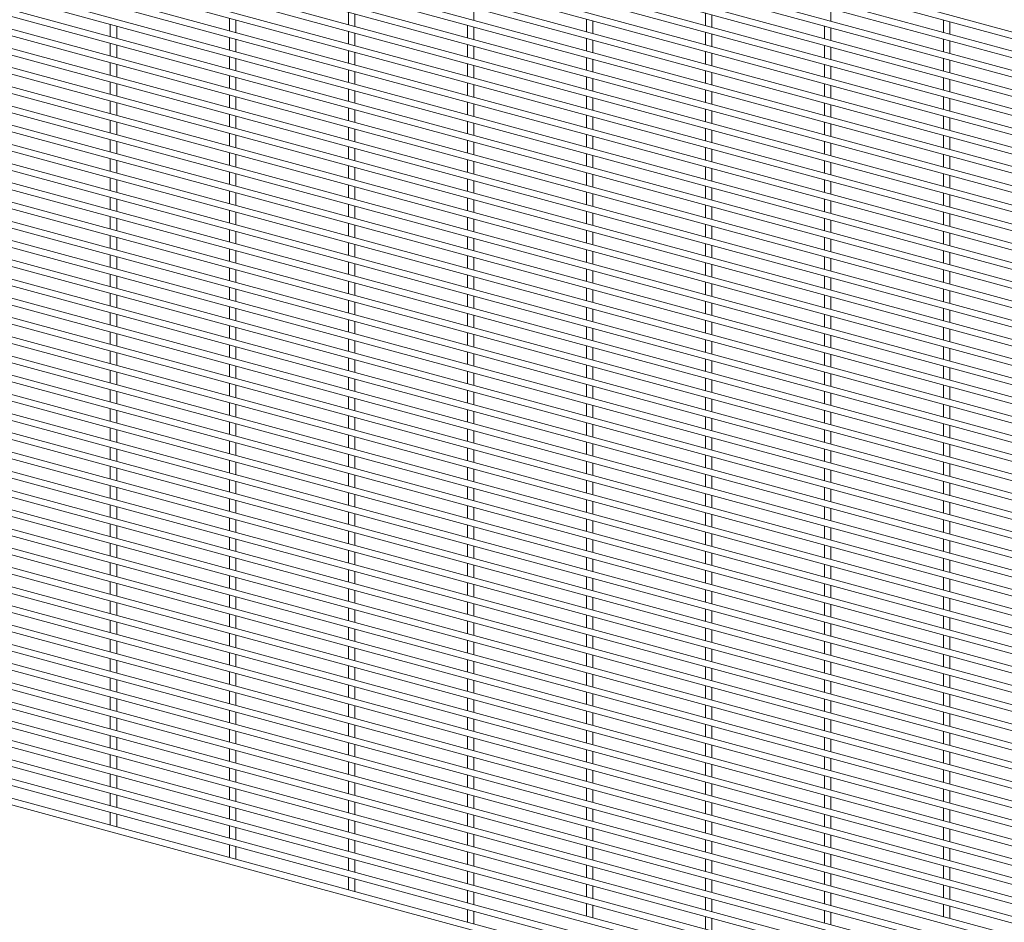
# Paper-space layout '_Trimetric' of a CAD drawing. Units: millimetres. Extents: x -1115 to 1115, y -1165 to 1166.
# Drawn here: x -558 to 0, y -776 to -265 of the extents above; entities that cross this region are included whole.
import ezdxf

# ---------------------------------------------------------------- set-up
doc = ezdxf.new("R2010")
doc.units = ezdxf.units.MM

psp = doc.layouts.new('_Trimetric')

# ---------------------------------------------------------------- linework, layer by layer
at = {"color": 7, "linetype": 'Continuous', "lineweight": 15}
for p, q in [((-1114.95, 28.07), (1112.55, -577.31)), ((1113.5, -573.79), (-1113.99, 31.6)), ((-1114.95, 17.19), (1112.55, -588.2)), ((1113.5, -584.67), (-1113.99, 20.71)), ((-1114.95, 6.3), (1112.55, -599.08)), ((1113.5, -595.56), (-1113.99, 9.82)), ((-1114.95, -4.58), (1112.55, -609.97)), ((1113.5, -606.45), (-1113.99, -1.06)), ((-1114.95, -15.47), (1112.55, -620.86)), ((1113.5, -617.33), (-1113.99, -11.95)), ((-1114.95, -26.36), (1112.55, -631.74)), ((1113.5, -628.22), (-1113.99, -22.83)), ((-1114.95, -37.24), (1112.55, -642.63)), ((1113.5, -639.11), (-1113.99, -33.72)), ((-1114.95, -48.13), (1112.55, -653.51)), ((1113.5, -649.99), (-1113.99, -44.61)), ((1113.5, -660.88), (-1113.99, -55.49)), ((-1114.95, -59.01), (1112.55, -664.4)), ((1113.5, -671.76), (-1113.99, -66.38)), ((-1114.95, -69.9), (1112.55, -675.29)), ((1113.5, -682.65), (-1113.99, -77.26)), ((-1114.95, -80.79), (1112.55, -686.17)), ((1113.5, -693.54), (-1113.99, -88.15)), ((-1114.95, -91.67), (1112.55, -697.06)), ((1113.5, -704.42), (-1113.99, -99.04)), ((-1114.95, -102.56), (1112.55, -707.94)), ((1113.5, -715.31), (-1113.99, -109.92)), ((-1114.95, -113.44), (1112.55, -718.83)), ((1113.5, -726.19), (-1113.99, -120.81)), ((-1114.95, -124.33), (1112.55, -729.72)), ((1113.5, -737.08), (-1113.99, -131.69)), ((-1114.95, -135.22), (1112.55, -740.6)), ((1113.5, -747.97), (-1113.99, -142.58)), ((-1114.95, -146.1), (1112.55, -751.49)), ((1113.5, -758.85), (-1113.99, -153.47)), ((-1114.95, -156.99), (1112.55, -762.37)), ((1113.5, -769.74), (-1113.99, -164.35)), ((-1114.95, -167.87), (1112.55, -773.26)), ((1113.5, -780.62), (-1113.99, -175.24)), ((-1114.95, -178.76), (1112.55, -784.15)), ((1113.5, -791.51), (-1113.99, -186.12)), ((-1114.95, -189.65), (1112.55, -795.03)), ((-1114.95, -200.53), (1112.55, -805.92)), ((1113.5, -802.4), (-1113.99, -197.01)), ((-1114.95, -211.42), (1112.55, -816.8)), ((1113.5, -813.28), (-1113.99, -207.9)), ((-1114.95, -222.3), (1112.55, -827.69)), ((1113.5, -824.17), (-1113.99, -218.78)), ((-1114.95, -233.19), (1112.55, -838.58)), ((1113.5, -835.05), (-1113.99, -229.67)), ((-1114.95, -244.08), (1112.55, -849.46)), ((1113.5, -845.94), (-1113.99, -240.55)), ((-1114.95, -254.96), (1112.55, -860.35)), ((1113.5, -856.83), (-1113.99, -251.44)), ((-371.76, -261), (-371.76, -268.1)), ((-368.11, -269.09), (-368.11, -261.99)), ((-300.72, -265.64), (-300.72, -258.53)), ((-169.58, -261.51), (-169.58, -268.62)), ((-98.54, -266.15), (-98.54, -259.05)), ((-1114.95, -265.85), (1112.55, -871.23)), ((1113.5, -867.71), (-1113.99, -262.33)), ((-439.15, -264.45), (-439.15, -271.56)), ((-435.5, -272.55), (-435.5, -265.44)), ((-236.98, -264.97), (-236.98, -272.07)), ((-233.33, -273.07), (-233.33, -265.96)), ((-165.93, -269.61), (-165.93, -262.51)), ((-34.8, -265.49), (-34.8, -272.59)), ((-31.15, -273.58), (-31.15, -266.48)), ((-506.55, -267.91), (-506.55, -275.01)), ((-502.9, -276), (-502.9, -268.9)), ((-371.76, -271.88), (-371.76, -278.99)), ((-368.11, -279.98), (-368.11, -272.87)), ((-304.37, -268.43), (-304.37, -275.53)), ((-300.72, -276.52), (-300.72, -269.42)), ((-169.58, -272.4), (-169.58, -279.5)), ((-102.19, -268.94), (-102.19, -276.05)), ((-98.54, -277.04), (-98.54, -269.94)), ((-1114.95, -276.73), (1112.55, -882.12)), ((1113.5, -878.6), (-1113.99, -273.21)), ((-439.15, -275.34), (-439.15, -282.44)), ((-435.5, -283.43), (-435.5, -276.33)), ((-236.98, -275.86), (-236.98, -282.96)), ((-233.33, -283.95), (-233.33, -276.85)), ((-165.93, -280.5), (-165.93, -273.39)), ((-34.8, -276.37), (-34.8, -283.48)), ((-31.15, -284.47), (-31.15, -277.37)), ((1113.5, -889.48), (-1113.99, -284.1)), ((-506.55, -278.8), (-506.55, -285.9)), ((-502.9, -286.89), (-502.9, -279.79)), ((-371.76, -282.77), (-371.76, -289.87)), ((-368.11, -290.86), (-368.11, -283.76)), ((-304.37, -279.31), (-304.37, -286.42)), ((-300.72, -287.41), (-300.72, -280.3)), ((-169.58, -283.29), (-169.58, -290.39)), ((-165.93, -291.38), (-165.93, -284.28)), ((-102.19, -279.83), (-102.19, -286.93)), ((-98.54, -287.93), (-98.54, -280.82)), ((-1114.95, -287.62), (1112.55, -893.01)), ((-506.55, -289.68), (-506.55, -296.78)), ((-439.15, -286.23), (-439.15, -293.33)), ((-435.5, -294.32), (-435.5, -287.22)), ((-236.98, -286.74), (-236.98, -293.85)), ((-233.33, -294.84), (-233.33, -287.73)), ((-34.8, -287.26), (-34.8, -294.36)), ((-31.15, -295.36), (-31.15, -288.25)), ((1113.5, -900.37), (-1113.99, -294.98)), ((-502.9, -297.78), (-502.9, -290.67)), ((-371.76, -293.65), (-371.76, -300.76)), ((-368.11, -301.75), (-368.11, -294.65)), ((-304.37, -290.2), (-304.37, -297.3)), ((-300.72, -298.29), (-300.72, -291.19)), ((-169.58, -294.17), (-169.58, -301.28)), ((-165.93, -302.27), (-165.93, -295.16)), ((-102.19, -290.72), (-102.19, -297.82)), ((-98.54, -298.81), (-98.54, -291.71)), ((-1114.95, -298.51), (1112.55, -903.89)), ((-506.55, -300.57), (-506.55, -307.67)), ((-439.15, -297.11), (-439.15, -304.21)), ((-435.5, -305.21), (-435.5, -298.1)), ((-236.98, -297.63), (-236.98, -304.73)), ((-233.33, -305.72), (-233.33, -298.62)), ((-34.8, -298.15), (-34.8, -305.25)), ((-31.15, -306.24), (-31.15, -299.14)), ((1113.5, -911.26), (-1113.99, -305.87)), ((-502.9, -308.66), (-502.9, -301.56)), ((-371.76, -304.54), (-371.76, -311.64)), ((-368.11, -312.64), (-368.11, -305.53)), ((-304.37, -301.08), (-304.37, -308.19)), ((-300.72, -309.18), (-300.72, -302.08)), ((-169.58, -305.06), (-169.58, -312.16)), ((-165.93, -313.15), (-165.93, -306.05)), ((-102.19, -301.6), (-102.19, -308.71)), ((-98.54, -309.7), (-98.54, -302.59)), ((-1114.95, -309.39), (1112.55, -914.78)), ((-506.55, -311.45), (-506.55, -318.56)), ((-439.15, -308), (-439.15, -315.1)), ((-435.5, -316.09), (-435.5, -308.99)), ((-304.37, -311.97), (-304.37, -319.07)), ((-236.98, -308.51), (-236.98, -315.62)), ((-233.33, -316.61), (-233.33, -309.51)), ((-34.8, -309.03), (-34.8, -316.14)), ((-31.15, -317.13), (-31.15, -310.02)), ((1113.5, -922.14), (-1113.99, -316.76)), ((-502.9, -319.55), (-502.9, -312.45)), ((-371.76, -315.43), (-371.76, -322.53)), ((-368.11, -323.52), (-368.11, -316.42)), ((-300.72, -320.07), (-300.72, -312.96)), ((-169.58, -315.94), (-169.58, -323.05)), ((-165.93, -324.04), (-165.93, -316.94)), ((-102.19, -312.49), (-102.19, -319.59)), ((-98.54, -320.58), (-98.54, -313.48)), ((-1114.95, -320.28), (1112.55, -925.66)), ((-506.55, -322.34), (-506.55, -329.44)), ((-439.15, -318.88), (-439.15, -325.99)), ((-435.5, -326.98), (-435.5, -319.88)), ((-304.37, -322.86), (-304.37, -329.96)), ((-236.98, -319.4), (-236.98, -326.5)), ((-233.33, -327.5), (-233.33, -320.39)), ((-34.8, -319.92), (-34.8, -327.02)), ((-31.15, -328.01), (-31.15, -320.91)), ((1113.5, -933.03), (-1113.99, -327.64)), ((-502.9, -330.43), (-502.9, -323.33)), ((-371.76, -326.31), (-371.76, -333.42)), ((-368.11, -334.41), (-368.11, -327.3)), ((-300.72, -330.95), (-300.72, -323.85)), ((-169.58, -326.83), (-169.58, -333.93)), ((-165.93, -334.93), (-165.93, -327.82)), ((-102.19, -323.37), (-102.19, -330.48)), ((-98.54, -331.47), (-98.54, -324.37)), ((-1114.95, -331.16), (1112.55, -936.55)), ((-506.55, -333.23), (-506.55, -340.33)), ((-502.9, -341.32), (-502.9, -334.22)), ((-439.15, -329.77), (-439.15, -336.87)), ((-435.5, -337.86), (-435.5, -330.76)), ((-304.37, -333.74), (-304.37, -340.85)), ((-236.98, -330.29), (-236.98, -337.39)), ((-233.33, -338.38), (-233.33, -331.28)), ((-102.19, -334.26), (-102.19, -341.36)), ((-34.8, -330.8), (-34.8, -337.91)), ((-31.15, -338.9), (-31.15, -331.8)), ((1113.5, -943.91), (-1113.99, -338.53)), ((-371.76, -337.2), (-371.76, -344.3)), ((-368.11, -345.29), (-368.11, -338.19)), ((-300.72, -341.84), (-300.72, -334.73)), ((-169.58, -337.72), (-169.58, -344.82)), ((-165.93, -345.81), (-165.93, -338.71)), ((-98.54, -342.36), (-98.54, -335.25)), ((-1114.95, -342.05), (1112.55, -947.44)), ((-506.55, -344.11), (-506.55, -351.21)), ((-502.9, -352.21), (-502.9, -345.1)), ((-439.15, -340.66), (-439.15, -347.76)), ((-435.5, -348.75), (-435.5, -341.65)), ((-304.37, -344.63), (-304.37, -351.73)), ((-300.72, -352.72), (-300.72, -345.62)), ((-236.98, -341.17), (-236.98, -348.28)), ((-233.33, -349.27), (-233.33, -342.16)), ((-102.19, -345.15), (-102.19, -352.25)), ((-34.8, -341.69), (-34.8, -348.79)), ((-31.15, -349.79), (-31.15, -342.68)), ((1113.5, -954.8), (-1113.99, -349.41)), ((-371.76, -348.08), (-371.76, -355.19)), ((-368.11, -356.18), (-368.11, -349.08)), ((-169.58, -348.6), (-169.58, -355.71)), ((-165.93, -356.7), (-165.93, -349.59)), ((-98.54, -353.24), (-98.54, -346.14)), ((-1114.95, -352.94), (1112.55, -958.32)), ((-506.55, -355), (-506.55, -362.1)), ((-502.9, -363.09), (-502.9, -355.99)), ((-439.15, -351.54), (-439.15, -358.64)), ((-435.5, -359.64), (-435.5, -352.53)), ((-304.37, -355.51), (-304.37, -362.62)), ((-300.72, -363.61), (-300.72, -356.51)), ((-236.98, -352.06), (-236.98, -359.16)), ((-233.33, -360.15), (-233.33, -353.05)), ((-102.19, -356.03), (-102.19, -363.14)), ((-34.8, -352.58), (-34.8, -359.68)), ((-31.15, -360.67), (-31.15, -353.57)), ((1113.5, -965.69), (-1113.99, -360.3)), ((-371.76, -358.97), (-371.76, -366.07)), ((-368.11, -367.07), (-368.11, -359.96)), ((-169.58, -359.49), (-169.58, -366.59)), ((-165.93, -367.58), (-165.93, -360.48)), ((-98.54, -364.13), (-98.54, -357.02)), ((-1114.95, -363.82), (1112.55, -969.21)), ((-506.55, -365.88), (-506.55, -372.99)), ((-502.9, -373.98), (-502.9, -366.88)), ((-439.15, -362.43), (-439.15, -369.53)), ((-435.5, -370.52), (-435.5, -363.42)), ((-304.37, -366.4), (-304.37, -373.5)), ((-300.72, -374.5), (-300.72, -367.39)), ((-236.98, -362.94), (-236.98, -370.05)), ((-233.33, -371.04), (-233.33, -363.94)), ((-102.19, -366.92), (-102.19, -374.02)), ((-98.54, -375.01), (-98.54, -367.91)), ((-34.8, -363.46), (-34.8, -370.57)), ((-31.15, -371.56), (-31.15, -364.45)), ((1113.5, -976.57), (-1113.99, -371.19)), ((-439.15, -373.31), (-439.15, -380.42)), ((-371.76, -369.86), (-371.76, -376.96)), ((-368.11, -377.95), (-368.11, -370.85)), ((-169.58, -370.37), (-169.58, -377.48)), ((-165.93, -378.47), (-165.93, -371.37)), ((-1114.95, -374.71), (1112.55, -980.09)), ((-506.55, -376.77), (-506.55, -383.87)), ((-502.9, -384.86), (-502.9, -377.76)), ((-435.5, -381.41), (-435.5, -374.31)), ((-304.37, -377.29), (-304.37, -384.39)), ((-300.72, -385.38), (-300.72, -378.28)), ((-236.98, -373.83), (-236.98, -380.93)), ((-233.33, -381.93), (-233.33, -374.82)), ((-102.19, -377.8), (-102.19, -384.91)), ((-98.54, -385.9), (-98.54, -378.8)), ((-34.8, -374.35), (-34.8, -381.45)), ((-31.15, -382.44), (-31.15, -375.34)), ((1113.5, -987.46), (-1113.99, -382.07)), ((-439.15, -384.2), (-439.15, -391.3)), ((-371.76, -380.74), (-371.76, -387.85)), ((-368.11, -388.84), (-368.11, -381.74)), ((-169.58, -381.26), (-169.58, -388.36)), ((-165.93, -389.36), (-165.93, -382.25)), ((-1114.95, -385.59), (1112.55, -990.98)), ((-506.55, -387.66), (-506.55, -394.76)), ((-502.9, -395.75), (-502.9, -388.65)), ((-435.5, -392.29), (-435.5, -385.19)), ((-304.37, -388.17), (-304.37, -395.28)), ((-300.72, -396.27), (-300.72, -389.16)), ((-236.98, -384.72), (-236.98, -391.82)), ((-233.33, -392.81), (-233.33, -385.71)), ((-102.19, -388.69), (-102.19, -395.79)), ((-98.54, -396.79), (-98.54, -389.68)), ((-34.8, -385.23), (-34.8, -392.34)), ((-31.15, -393.33), (-31.15, -386.23)), ((1113.5, -998.34), (-1113.99, -392.96)), ((-439.15, -395.09), (-439.15, -402.19)), ((-371.76, -391.63), (-371.76, -398.73)), ((-368.11, -399.72), (-368.11, -392.62)), ((-236.98, -395.6), (-236.98, -402.71)), ((-169.58, -392.15), (-169.58, -399.25)), ((-165.93, -400.24), (-165.93, -393.14)), ((-1114.95, -396.48), (1112.55, -1001.87)), ((-506.55, -398.54), (-506.55, -405.65)), ((-502.9, -406.64), (-502.9, -399.53)), ((-435.5, -403.18), (-435.5, -396.08)), ((-304.37, -399.06), (-304.37, -406.16)), ((-300.72, -407.15), (-300.72, -400.05)), ((-233.33, -403.7), (-233.33, -396.59)), ((-102.19, -399.58), (-102.19, -406.68)), ((-98.54, -407.67), (-98.54, -400.57)), ((-34.8, -396.12), (-34.8, -403.22)), ((-31.15, -404.22), (-31.15, -397.11)), ((1113.5, -1009.23), (-1113.99, -403.84)), ((-439.15, -405.97), (-439.15, -413.07)), ((-371.76, -402.52), (-371.76, -409.62)), ((-368.11, -410.61), (-368.11, -403.51)), ((-236.98, -406.49), (-236.98, -413.59)), ((-169.58, -403.03), (-169.58, -410.14)), ((-165.93, -411.13), (-165.93, -404.02)), ((-1114.95, -407.37), (1112.55, -1012.75)), ((-506.55, -409.43), (-506.55, -416.53)), ((-502.9, -417.52), (-502.9, -410.42)), ((-435.5, -414.07), (-435.5, -406.96)), ((-304.37, -409.94), (-304.37, -417.05)), ((-300.72, -418.04), (-300.72, -410.94)), ((-233.33, -414.58), (-233.33, -407.48)), ((-102.19, -410.46), (-102.19, -417.57)), ((-98.54, -418.56), (-98.54, -411.45)), ((-34.8, -407.01), (-34.8, -414.11)), ((-31.15, -415.1), (-31.15, -408)), ((1113.5, -1020.12), (-1113.99, -414.73)), ((-439.15, -416.86), (-439.15, -423.96)), ((-435.5, -424.95), (-435.5, -417.85)), ((-371.76, -413.4), (-371.76, -420.5)), ((-368.11, -421.5), (-368.11, -414.39)), ((-236.98, -417.37), (-236.98, -424.48)), ((-169.58, -413.92), (-169.58, -421.02)), ((-165.93, -422.01), (-165.93, -414.91)), ((-34.8, -417.89), (-34.8, -425)), ((-1114.95, -418.25), (1112.55, -1023.64)), ((-506.55, -420.31), (-506.55, -427.42)), ((-502.9, -428.41), (-502.9, -421.31)), ((-304.37, -420.83), (-304.37, -427.93)), ((-300.72, -428.93), (-300.72, -421.82)), ((-233.33, -425.47), (-233.33, -418.37)), ((-102.19, -421.35), (-102.19, -428.45)), ((-98.54, -429.44), (-98.54, -422.34)), ((-31.15, -425.99), (-31.15, -418.88)), ((-1114.95, -429.14), (1112.55, -1034.52)), ((1113.5, -1031), (-1113.99, -425.62)), ((-439.15, -427.74), (-439.15, -434.85)), ((-435.5, -435.84), (-435.5, -428.74)), ((-371.76, -424.29), (-371.76, -431.39)), ((-368.11, -432.38), (-368.11, -425.28)), ((-236.98, -428.26), (-236.98, -435.36)), ((-169.58, -424.8), (-169.58, -431.91)), ((-165.93, -432.9), (-165.93, -425.8)), ((-34.8, -428.78), (-34.8, -435.88)), ((-506.55, -431.2), (-506.55, -438.3)), ((-502.9, -439.3), (-502.9, -432.19)), ((-304.37, -431.72), (-304.37, -438.82)), ((-300.72, -439.81), (-300.72, -432.71)), ((-233.33, -436.36), (-233.33, -429.25)), ((-102.19, -432.23), (-102.19, -439.34)), ((-98.54, -440.33), (-98.54, -433.23)), ((-31.15, -436.87), (-31.15, -429.77)), ((-1114.95, -440.02), (1112.55, -1045.41)), ((1113.5, -1041.89), (-1113.99, -436.5)), ((-439.15, -438.63), (-439.15, -445.73)), ((-435.5, -446.72), (-435.5, -439.62)), ((-371.76, -435.17), (-371.76, -442.28)), ((-368.11, -443.27), (-368.11, -436.17)), ((-236.98, -439.15), (-236.98, -446.25)), ((-233.33, -447.24), (-233.33, -440.14)), ((-169.58, -435.69), (-169.58, -442.79)), ((-165.93, -443.79), (-165.93, -436.68)), ((-34.8, -439.66), (-34.8, -446.77)), ((-506.55, -442.09), (-506.55, -449.19)), ((-502.9, -450.18), (-502.9, -443.08)), ((-304.37, -442.6), (-304.37, -449.71)), ((-300.72, -450.7), (-300.72, -443.6)), ((-102.19, -443.12), (-102.19, -450.22)), ((-98.54, -451.22), (-98.54, -444.11)), ((-31.15, -447.76), (-31.15, -440.66)), ((-1114.95, -450.91), (1112.55, -1056.3)), ((1113.5, -1052.77), (-1113.99, -447.39)), ((-439.15, -449.52), (-439.15, -456.62)), ((-435.5, -457.61), (-435.5, -450.51)), ((-371.76, -446.06), (-371.76, -453.16)), ((-368.11, -454.15), (-368.11, -447.05)), ((-236.98, -450.03), (-236.98, -457.14)), ((-233.33, -458.13), (-233.33, -451.02)), ((-169.58, -446.58), (-169.58, -453.68)), ((-165.93, -454.67), (-165.93, -447.57)), ((-34.8, -450.55), (-34.8, -457.65)), ((-31.15, -458.65), (-31.15, -451.54)), ((-506.55, -452.97), (-506.55, -460.08)), ((-502.9, -461.07), (-502.9, -453.96)), ((-371.76, -456.95), (-371.76, -464.05)), ((-304.37, -453.49), (-304.37, -460.59)), ((-300.72, -461.58), (-300.72, -454.48)), ((-102.19, -454.01), (-102.19, -461.11)), ((-98.54, -462.1), (-98.54, -455)), ((-1114.95, -461.8), (1112.55, -1067.18)), ((1113.5, -1063.66), (-1113.99, -458.27)), ((-439.15, -460.4), (-439.15, -467.51)), ((-435.5, -468.5), (-435.5, -461.39)), ((-368.11, -465.04), (-368.11, -457.94)), ((-236.98, -460.92), (-236.98, -468.02)), ((-233.33, -469.01), (-233.33, -461.91)), ((-169.58, -457.46), (-169.58, -464.57)), ((-165.93, -465.56), (-165.93, -458.45)), ((-34.8, -461.44), (-34.8, -468.54)), ((-31.15, -469.53), (-31.15, -462.43)), ((-506.55, -463.86), (-506.55, -470.96)), ((-502.9, -471.95), (-502.9, -464.85)), ((-371.76, -467.83), (-371.76, -474.93)), ((-304.37, -464.38), (-304.37, -471.48)), ((-300.72, -472.47), (-300.72, -465.37)), ((-102.19, -464.89), (-102.19, -472)), ((-98.54, -472.99), (-98.54, -465.88)), ((-1114.95, -472.68), (1112.55, -1078.07)), ((1113.5, -1074.55), (-1113.99, -469.16)), ((-439.15, -471.29), (-439.15, -478.39)), ((-435.5, -479.38), (-435.5, -472.28)), ((-368.11, -475.93), (-368.11, -468.82)), ((-236.98, -471.8), (-236.98, -478.91)), ((-233.33, -479.9), (-233.33, -472.8)), ((-169.58, -468.35), (-169.58, -475.45)), ((-165.93, -476.44), (-165.93, -469.34)), ((-34.8, -472.32), (-34.8, -479.43)), ((-31.15, -480.42), (-31.15, -473.31)), ((-506.55, -474.74), (-506.55, -481.85)), ((-502.9, -482.84), (-502.9, -475.74)), ((-371.76, -478.72), (-371.76, -485.82)), ((-304.37, -475.26), (-304.37, -482.36)), ((-300.72, -483.36), (-300.72, -476.25)), ((-169.58, -479.23), (-169.58, -486.34)), ((-102.19, -475.78), (-102.19, -482.88)), ((-98.54, -483.87), (-98.54, -476.77)), ((-1114.95, -483.57), (1112.55, -1088.95)), ((1113.5, -1085.43), (-1113.99, -480.05)), ((-439.15, -482.17), (-439.15, -489.28)), ((-435.5, -490.27), (-435.5, -483.17)), ((-368.11, -486.81), (-368.11, -479.71)), ((-236.98, -482.69), (-236.98, -489.79)), ((-233.33, -490.79), (-233.33, -483.68)), ((-165.93, -487.33), (-165.93, -480.23)), ((-34.8, -483.21), (-34.8, -490.31)), ((-31.15, -491.3), (-31.15, -484.2)), ((-506.55, -485.63), (-506.55, -492.73)), ((-502.9, -493.73), (-502.9, -486.62)), ((-371.76, -489.6), (-371.76, -496.71)), ((-304.37, -486.15), (-304.37, -493.25)), ((-300.72, -494.24), (-300.72, -487.14)), ((-169.58, -490.12), (-169.58, -497.22)), ((-102.19, -486.66), (-102.19, -493.77)), ((-98.54, -494.76), (-98.54, -487.66)), ((-1114.95, -494.45), (1112.55, -1099.84)), ((1113.5, -1096.32), (-1113.99, -490.93)), ((-439.15, -493.06), (-439.15, -500.16)), ((-435.5, -501.16), (-435.5, -494.05)), ((-368.11, -497.7), (-368.11, -490.6)), ((-236.98, -493.58), (-236.98, -500.68)), ((-233.33, -501.67), (-233.33, -494.57)), ((-165.93, -498.22), (-165.93, -491.11)), ((-34.8, -494.09), (-34.8, -501.2)), ((-31.15, -502.19), (-31.15, -495.09)), ((-506.55, -496.52), (-506.55, -503.62)), ((-502.9, -504.61), (-502.9, -497.51)), ((-371.76, -500.49), (-371.76, -507.59)), ((-368.11, -508.58), (-368.11, -501.48)), ((-304.37, -497.03), (-304.37, -504.14)), ((-300.72, -505.13), (-300.72, -498.03)), ((-169.58, -501.01), (-169.58, -508.11)), ((-102.19, -497.55), (-102.19, -504.65)), ((-98.54, -505.65), (-98.54, -498.54)), ((-1114.95, -505.34), (1112.55, -1110.73)), ((1113.5, -1107.2), (-1113.99, -501.82)), ((-439.15, -503.95), (-439.15, -511.05)), ((-435.5, -512.04), (-435.5, -504.94)), ((-236.98, -504.46), (-236.98, -511.57)), ((-233.33, -512.56), (-233.33, -505.46)), ((-165.93, -509.1), (-165.93, -502)), ((-34.8, -504.98), (-34.8, -512.08)), ((-31.15, -513.08), (-31.15, -505.97)), ((1113.5, -1118.09), (-1113.99, -512.7)), ((-506.55, -507.4), (-506.55, -514.51)), ((-502.9, -515.5), (-502.9, -508.39)), ((-371.76, -511.38), (-371.76, -518.48)), ((-368.11, -519.47), (-368.11, -512.37)), ((-304.37, -507.92), (-304.37, -515.02)), ((-300.72, -516.01), (-300.72, -508.91)), ((-169.58, -511.89), (-169.58, -519)), ((-102.19, -508.44), (-102.19, -515.54)), ((-98.54, -516.53), (-98.54, -509.43)), ((-1114.95, -516.23), (1112.55, -1121.61)), ((-506.55, -518.29), (-506.55, -525.39)), ((-439.15, -514.83), (-439.15, -521.94)), ((-435.5, -522.93), (-435.5, -515.82)), ((-236.98, -515.35), (-236.98, -522.45)), ((-233.33, -523.44), (-233.33, -516.34)), ((-165.93, -519.99), (-165.93, -512.88)), ((-34.8, -515.87), (-34.8, -522.97)), ((-31.15, -523.96), (-31.15, -516.86)), ((1113.5, -1128.98), (-1113.99, -523.59)), ((-502.9, -526.38), (-502.9, -519.28)), ((-371.76, -522.26), (-371.76, -529.37)), ((-368.11, -530.36), (-368.11, -523.25)), ((-304.37, -518.81), (-304.37, -525.91)), ((-300.72, -526.9), (-300.72, -519.8)), ((-169.58, -522.78), (-169.58, -529.88)), ((-165.93, -530.87), (-165.93, -523.77)), ((-102.19, -519.32), (-102.19, -526.43)), ((-98.54, -527.42), (-98.54, -520.31)), ((-1114.95, -527.11), (1112.55, -1132.5)), ((-506.55, -529.17), (-506.55, -536.28)), ((-439.15, -525.72), (-439.15, -532.82)), ((-435.5, -533.81), (-435.5, -526.71)), ((-236.98, -526.24), (-236.98, -533.34)), ((-233.33, -534.33), (-233.33, -527.23)), ((-34.8, -526.75), (-34.8, -533.86)), ((-31.15, -534.85), (-31.15, -527.74)), ((1113.5, -1139.86), (-1113.99, -534.48)), ((-502.9, -537.27), (-502.9, -530.17)), ((-371.76, -533.15), (-371.76, -540.25)), ((-368.11, -541.24), (-368.11, -534.14)), ((-304.37, -529.69), (-304.37, -536.79)), ((-300.72, -537.79), (-300.72, -530.68)), ((-169.58, -533.66), (-169.58, -540.77)), ((-165.93, -541.76), (-165.93, -534.66)), ((-102.19, -530.21), (-102.19, -537.31)), ((-98.54, -538.3), (-98.54, -531.2)), ((-1114.95, -538), (1112.55, -1143.38)), ((-506.55, -540.06), (-506.55, -547.16)), ((-439.15, -536.6), (-439.15, -543.71)), ((-435.5, -544.7), (-435.5, -537.6)), ((-304.37, -540.58), (-304.37, -547.68)), ((-236.98, -537.12), (-236.98, -544.22)), ((-233.33, -545.22), (-233.33, -538.11)), ((-34.8, -537.64), (-34.8, -544.74)), ((-31.15, -545.73), (-31.15, -538.63)), ((1113.5, -1150.75), (-1113.99, -545.36)), ((-502.9, -548.16), (-502.9, -541.05)), ((-371.76, -544.03), (-371.76, -551.14)), ((-368.11, -552.13), (-368.11, -545.03)), ((-300.72, -548.67), (-300.72, -541.57)), ((-169.58, -544.55), (-169.58, -551.65)), ((-165.93, -552.65), (-165.93, -545.54)), ((-102.19, -541.09), (-102.19, -548.2)), ((-98.54, -549.19), (-98.54, -542.09)), ((-1114.95, -548.88), (1112.55, -1154.27)), ((-506.55, -550.95), (-506.55, -558.05)), ((-439.15, -547.49), (-439.15, -554.59)), ((-435.5, -555.59), (-435.5, -548.48)), ((-304.37, -551.46), (-304.37, -558.57)), ((-236.98, -548.01), (-236.98, -555.11)), ((-233.33, -556.1), (-233.33, -549)), ((-34.8, -548.52), (-34.8, -555.63)), ((-31.15, -556.62), (-31.15, -549.52)), ((1113.5, -1161.63), (-1113.99, -556.25)), ((-502.9, -559.04), (-502.9, -551.94)), ((-371.76, -554.92), (-371.76, -562.02)), ((-368.11, -563.02), (-368.11, -555.91)), ((-300.72, -559.56), (-300.72, -552.46)), ((-169.58, -555.44), (-169.58, -562.54)), ((-165.93, -563.53), (-165.93, -556.43)), ((-102.19, -551.98), (-102.19, -559.08)), ((-98.54, -560.08), (-98.54, -552.97)), ((-1114.95, -559.77), (1112.55, -1165.16)), ((-506.55, -561.83), (-506.55, -568.94)), ((-502.9, -569.93), (-502.9, -562.82)), ((-439.15, -558.38), (-439.15, -565.48)), ((-435.5, -566.47), (-435.5, -559.37)), ((-304.37, -562.35), (-304.37, -569.45)), ((-236.98, -558.89), (-236.98, -566)), ((-233.33, -566.99), (-233.33, -559.89)), ((-102.19, -562.87), (-102.19, -569.97)), ((-34.8, -559.41), (-34.8, -566.51)), ((-31.15, -567.51), (-31.15, -560.4)), ((-371.76, -565.81), (-371.76, -572.91)), ((-368.11, -573.9), (-368.11, -566.8)), ((-300.72, -570.44), (-300.72, -563.34)), ((-169.58, -566.32), (-169.58, -573.43)), ((-165.93, -574.42), (-165.93, -567.31)), ((-98.54, -570.96), (-98.54, -563.86)), ((-506.55, -572.72), (-506.55, -579.82)), ((-502.9, -580.81), (-502.9, -573.71)), ((-439.15, -569.26), (-439.15, -576.37)), ((-435.5, -577.36), (-435.5, -570.25)), ((-304.37, -573.24), (-304.37, -580.34)), ((-236.98, -569.78), (-236.98, -576.88)), ((-233.33, -577.87), (-233.33, -570.77)), ((-102.19, -573.75), (-102.19, -580.86)), ((-34.8, -570.3), (-34.8, -577.4)), ((-31.15, -578.39), (-31.15, -571.29)), ((-371.76, -576.69), (-371.76, -583.8)), ((-368.11, -584.79), (-368.11, -577.68)), ((-300.72, -581.33), (-300.72, -574.23)), ((-169.58, -577.21), (-169.58, -584.31)), ((-165.93, -585.3), (-165.93, -578.2)), ((-98.54, -581.85), (-98.54, -574.74)), ((-506.55, -583.6), (-506.55, -590.71)), ((-502.9, -591.7), (-502.9, -584.6)), ((-439.15, -580.15), (-439.15, -587.25)), ((-435.5, -588.24), (-435.5, -581.14)), ((-304.37, -584.12), (-304.37, -591.22)), ((-300.72, -592.22), (-300.72, -585.11)), ((-236.98, -580.67), (-236.98, -587.77)), ((-233.33, -588.76), (-233.33, -581.66)), ((-102.19, -584.64), (-102.19, -591.74)), ((-34.8, -581.18), (-34.8, -588.29)), ((-31.15, -589.28), (-31.15, -582.17)), ((-371.76, -587.58), (-371.76, -594.68)), ((-368.11, -595.67), (-368.11, -588.57)), ((-169.58, -588.1), (-169.58, -595.2)), ((-165.93, -596.19), (-165.93, -589.09)), ((-98.54, -592.73), (-98.54, -585.63)), ((-506.55, -594.49), (-506.55, -601.59)), ((-502.9, -602.59), (-502.9, -595.48)), ((-439.15, -591.03), (-439.15, -598.14)), ((-435.5, -599.13), (-435.5, -592.03)), ((-304.37, -595.01), (-304.37, -602.11)), ((-300.72, -603.1), (-300.72, -596)), ((-236.98, -591.55), (-236.98, -598.65)), ((-233.33, -599.65), (-233.33, -592.54)), ((-102.19, -595.52), (-102.19, -602.63)), ((-34.8, -592.07), (-34.8, -599.17)), ((-31.15, -600.16), (-31.15, -593.06)), ((-439.15, -601.92), (-439.15, -609.02)), ((-371.76, -598.46), (-371.76, -605.57)), ((-368.11, -606.56), (-368.11, -599.46)), ((-169.58, -598.98), (-169.58, -606.08)), ((-165.93, -607.08), (-165.93, -599.97)), ((-98.54, -603.62), (-98.54, -596.52)), ((-506.55, -605.38), (-506.55, -612.48)), ((-502.9, -613.47), (-502.9, -606.37)), ((-435.5, -610.02), (-435.5, -602.91)), ((-304.37, -605.89), (-304.37, -613)), ((-300.72, -613.99), (-300.72, -606.89)), ((-236.98, -602.44), (-236.98, -609.54)), ((-233.33, -610.53), (-233.33, -603.43)), ((-102.19, -606.41), (-102.19, -613.51)), ((-98.54, -614.51), (-98.54, -607.4)), ((-34.8, -602.95), (-34.8, -610.06)), ((-31.15, -611.05), (-31.15, -603.95)), ((-439.15, -612.81), (-439.15, -619.91)), ((-371.76, -609.35), (-371.76, -616.45)), ((-368.11, -617.45), (-368.11, -610.34)), ((-169.58, -609.87), (-169.58, -616.97)), ((-165.93, -617.96), (-165.93, -610.86)), ((-506.55, -616.26), (-506.55, -623.37)), ((-502.9, -624.36), (-502.9, -617.25)), ((-435.5, -620.9), (-435.5, -613.8)), ((-304.37, -616.78), (-304.37, -623.88)), ((-300.72, -624.88), (-300.72, -617.77)), ((-236.98, -613.32), (-236.98, -620.43)), ((-233.33, -621.42), (-233.33, -614.32)), ((-102.19, -617.3), (-102.19, -624.4)), ((-98.54, -625.39), (-98.54, -618.29)), ((-34.8, -613.84), (-34.8, -620.94)), ((-31.15, -621.94), (-31.15, -614.83)), ((-439.15, -623.69), (-439.15, -630.8)), ((-371.76, -620.24), (-371.76, -627.34)), ((-368.11, -628.33), (-368.11, -621.23)), ((-236.98, -624.21), (-236.98, -631.31)), ((-169.58, -620.75), (-169.58, -627.86)), ((-165.93, -628.85), (-165.93, -621.75)), ((-506.55, -627.15), (-506.55, -634.25)), ((-502.9, -635.24), (-502.9, -628.14)), ((-435.5, -631.79), (-435.5, -624.68)), ((-304.37, -627.67), (-304.37, -634.77)), ((-300.72, -635.76), (-300.72, -628.66)), ((-233.33, -632.3), (-233.33, -625.2)), ((-102.19, -628.18), (-102.19, -635.29)), ((-98.54, -636.28), (-98.54, -629.17)), ((-34.8, -624.73), (-34.8, -631.83)), ((-31.15, -632.82), (-31.15, -625.72)), ((-439.15, -634.58), (-439.15, -641.68)), ((-371.76, -631.12), (-371.76, -638.23)), ((-368.11, -639.22), (-368.11, -632.11)), ((-236.98, -635.1), (-236.98, -642.2)), ((-169.58, -631.64), (-169.58, -638.74)), ((-165.93, -639.73), (-165.93, -632.63)), ((-506.55, -638.03), (-506.55, -645.14)), ((-502.9, -646.13), (-502.9, -639.03)), ((-435.5, -642.67), (-435.5, -635.57)), ((-304.37, -638.55), (-304.37, -645.66)), ((-300.72, -646.65), (-300.72, -639.54)), ((-233.33, -643.19), (-233.33, -636.09)), ((-102.19, -639.07), (-102.19, -646.17)), ((-98.54, -647.16), (-98.54, -640.06)), ((-34.8, -635.61), (-34.8, -642.72)), ((-31.15, -643.71), (-31.15, -636.6)), ((-439.15, -645.46), (-439.15, -652.57)), ((-435.5, -653.56), (-435.5, -646.46)), ((-371.76, -642.01), (-371.76, -649.11)), ((-368.11, -650.1), (-368.11, -643)), ((-236.98, -645.98), (-236.98, -653.08)), ((-169.58, -642.53), (-169.58, -649.63)), ((-165.93, -650.62), (-165.93, -643.52)), ((-34.8, -646.5), (-34.8, -653.6)), ((-506.55, -648.92), (-506.55, -656.02)), ((-502.9, -657.02), (-502.9, -649.91)), ((-304.37, -649.44), (-304.37, -656.54)), ((-300.72, -657.53), (-300.72, -650.43)), ((-233.33, -654.08), (-233.33, -646.97)), ((-102.19, -649.96), (-102.19, -657.06)), ((-98.54, -658.05), (-98.54, -650.95)), ((-31.15, -654.59), (-31.15, -647.49)), ((-439.15, -656.35), (-439.15, -663.45)), ((-435.5, -664.45), (-435.5, -657.34)), ((-371.76, -652.89), (-371.76, -660)), ((-368.11, -660.99), (-368.11, -653.89)), ((-236.98, -656.87), (-236.98, -663.97)), ((-169.58, -653.41), (-169.58, -660.51)), ((-165.93, -661.51), (-165.93, -654.4)), ((-34.8, -657.38), (-34.8, -664.49)), ((-506.55, -659.81), (-506.55, -666.91)), ((-502.9, -667.9), (-502.9, -660.8)), ((-304.37, -660.32), (-304.37, -667.43)), ((-300.72, -668.42), (-300.72, -661.32)), ((-233.33, -664.96), (-233.33, -657.86)), ((-102.19, -660.84), (-102.19, -667.94)), ((-98.54, -668.94), (-98.54, -661.83)), ((-31.15, -665.48), (-31.15, -658.38)), ((-439.15, -667.24), (-439.15, -674.34)), ((-435.5, -675.33), (-435.5, -668.23)), ((-371.76, -663.78), (-371.76, -670.88)), ((-368.11, -671.88), (-368.11, -664.77)), ((-236.98, -667.75), (-236.98, -674.86)), ((-233.33, -675.85), (-233.33, -668.75)), ((-169.58, -664.3), (-169.58, -671.4)), ((-165.93, -672.39), (-165.93, -665.29)), ((-34.8, -668.27), (-34.8, -675.37)), ((-506.55, -670.69), (-506.55, -677.8)), ((-502.9, -678.79), (-502.9, -671.68)), ((-304.37, -671.21), (-304.37, -678.31)), ((-300.72, -679.31), (-300.72, -672.2)), ((-102.19, -671.73), (-102.19, -678.83)), ((-98.54, -679.82), (-98.54, -672.72)), ((-31.15, -676.37), (-31.15, -669.26)), ((-439.15, -678.12), (-439.15, -685.23)), ((-435.5, -686.22), (-435.5, -679.11)), ((-371.76, -674.67), (-371.76, -681.77)), ((-368.11, -682.76), (-368.11, -675.66)), ((-236.98, -678.64), (-236.98, -685.74)), ((-233.33, -686.74), (-233.33, -679.63)), ((-169.58, -675.18), (-169.58, -682.29)), ((-165.93, -683.28), (-165.93, -676.18)), ((-34.8, -679.16), (-34.8, -686.26)), ((-506.55, -681.58), (-506.55, -688.68)), ((-502.9, -689.67), (-502.9, -682.57)), ((-371.76, -685.55), (-371.76, -692.66)), ((-304.37, -682.1), (-304.37, -689.2)), ((-300.72, -690.19), (-300.72, -683.09)), ((-102.19, -682.61), (-102.19, -689.72)), ((-98.54, -690.71), (-98.54, -683.61)), ((-31.15, -687.25), (-31.15, -680.15)), ((-439.15, -689.01), (-439.15, -696.11)), ((-435.5, -697.1), (-435.5, -690)), ((-368.11, -693.65), (-368.11, -686.54)), ((-236.98, -689.53), (-236.98, -696.63)), ((-233.33, -697.62), (-233.33, -690.52)), ((-169.58, -686.07), (-169.58, -693.17)), ((-165.93, -694.16), (-165.93, -687.06)), ((-34.8, -690.04), (-34.8, -697.15)), ((-31.15, -698.14), (-31.15, -691.03)), ((-506.55, -692.46), (-506.55, -699.57)), ((-502.9, -700.56), (-502.9, -693.46)), ((-371.76, -696.44), (-371.76, -703.54)), ((-304.37, -692.98), (-304.37, -700.09)), ((-300.72, -701.08), (-300.72, -693.97)), ((-102.19, -693.5), (-102.19, -700.6)), ((-98.54, -701.59), (-98.54, -694.49)), ((-439.15, -699.89), (-439.15, -707)), ((-435.5, -707.99), (-435.5, -700.89)), ((-368.11, -704.53), (-368.11, -697.43)), ((-236.98, -700.41), (-236.98, -707.52)), ((-233.33, -708.51), (-233.33, -701.4)), ((-169.58, -696.96), (-169.58, -704.06)), ((-165.93, -705.05), (-165.93, -697.95)), ((-34.8, -700.93), (-34.8, -708.03)), ((-31.15, -709.02), (-31.15, -701.92)), ((-506.55, -703.35), (-506.55, -710.45)), ((-502.9, -711.45), (-502.9, -704.34)), ((-371.76, -707.32), (-371.76, -714.43)), ((-304.37, -703.87), (-304.37, -710.97)), ((-300.72, -711.96), (-300.72, -704.86)), ((-169.58, -707.84), (-169.58, -714.94)), ((-102.19, -704.39), (-102.19, -711.49)), ((-98.54, -712.48), (-98.54, -705.38)), ((-439.15, -710.78), (-439.15, -717.88)), ((-435.5, -718.88), (-435.5, -711.77)), ((-368.11, -715.42), (-368.11, -708.32)), ((-236.98, -711.3), (-236.98, -718.4)), ((-233.33, -719.39), (-233.33, -712.29)), ((-165.93, -715.94), (-165.93, -708.83)), ((-34.8, -711.82), (-34.8, -718.92)), ((-31.15, -719.91), (-31.15, -712.81)), ((-506.55, -714.24), (-506.55, -721.34)), ((-502.9, -722.33), (-502.9, -715.23)), ((-371.76, -718.21), (-371.76, -725.31)), ((-304.37, -714.75), (-304.37, -721.86)), ((-300.72, -722.85), (-300.72, -715.75)), ((-169.58, -718.73), (-169.58, -725.83)), ((-102.19, -715.27), (-102.19, -722.37)), ((-98.54, -723.37), (-98.54, -716.26)), ((-439.15, -721.67), (-439.15, -728.77)), ((-435.5, -729.76), (-435.5, -722.66)), ((-368.11, -726.31), (-368.11, -719.2)), ((-236.98, -722.18), (-236.98, -729.29)), ((-233.33, -730.28), (-233.33, -723.18)), ((-165.93, -726.82), (-165.93, -719.72)), ((-34.8, -722.7), (-34.8, -729.8)), ((-31.15, -730.8), (-31.15, -723.69)), ((-371.76, -729.1), (-371.76, -736.2)), ((-368.11, -737.19), (-368.11, -730.09)), ((-304.37, -725.64), (-304.37, -732.74)), ((-300.72, -733.74), (-300.72, -726.63)), ((-169.58, -729.61), (-169.58, -736.72)), ((-102.19, -726.16), (-102.19, -733.26)), ((-98.54, -734.25), (-98.54, -727.15)), ((-439.15, -732.55), (-439.15, -739.66)), ((-435.5, -740.65), (-435.5, -733.54)), ((-236.98, -733.07), (-236.98, -740.17)), ((-233.33, -741.17), (-233.33, -734.06)), ((-165.93, -737.71), (-165.93, -730.61)), ((-34.8, -733.59), (-34.8, -740.69)), ((-31.15, -741.68), (-31.15, -734.58)), ((-371.76, -739.98), (-371.76, -747.09)), ((-368.11, -748.08), (-368.11, -740.97)), ((-304.37, -736.53), (-304.37, -743.63)), ((-300.72, -744.62), (-300.72, -737.52)), ((-169.58, -740.5), (-169.58, -747.6)), ((-102.19, -737.04), (-102.19, -744.15)), ((-98.54, -745.14), (-98.54, -738.04)), ((-236.98, -743.96), (-236.98, -751.06)), ((-233.33, -752.05), (-233.33, -744.95)), ((-165.93, -748.6), (-165.93, -741.49)), ((-34.8, -744.47), (-34.8, -751.58)), ((-31.15, -752.57), (-31.15, -745.47)), ((-371.76, -750.87), (-371.76, -757.97)), ((-368.11, -758.96), (-368.11, -751.86)), ((-304.37, -747.41), (-304.37, -754.52)), ((-300.72, -755.51), (-300.72, -748.4)), ((-169.58, -751.39), (-169.58, -758.49)), ((-165.93, -759.48), (-165.93, -752.38)), ((-102.19, -747.93), (-102.19, -755.03)), ((-98.54, -756.02), (-98.54, -748.92)), ((-236.98, -754.84), (-236.98, -761.95)), ((-233.33, -762.94), (-233.33, -755.83)), ((-34.8, -755.36), (-34.8, -762.46)), ((-31.15, -763.45), (-31.15, -756.35)), ((-304.37, -758.3), (-304.37, -765.4)), ((-300.72, -766.39), (-300.72, -759.29)), ((-169.58, -762.27), (-169.58, -769.38)), ((-165.93, -770.37), (-165.93, -763.26)), ((-102.19, -758.82), (-102.19, -765.92)), ((-98.54, -766.91), (-98.54, -759.81)), ((-304.37, -769.18), (-304.37, -776.29)), ((-236.98, -765.73), (-236.98, -772.83)), ((-233.33, -773.82), (-233.33, -766.72)), ((-34.8, -766.25), (-34.8, -773.35)), ((-31.15, -774.34), (-31.15, -767.24)), ((-300.72, -777.28), (-300.72, -770.18)), ((-169.58, -773.16), (-169.58, -780.26)), ((-165.93, -781.25), (-165.93, -774.15)), ((-102.19, -769.7), (-102.19, -776.8)), ((-98.54, -777.8), (-98.54, -770.69))]:
    psp.add_line(p, q, dxfattribs=at)

doc.saveas('drawing.dxf')
